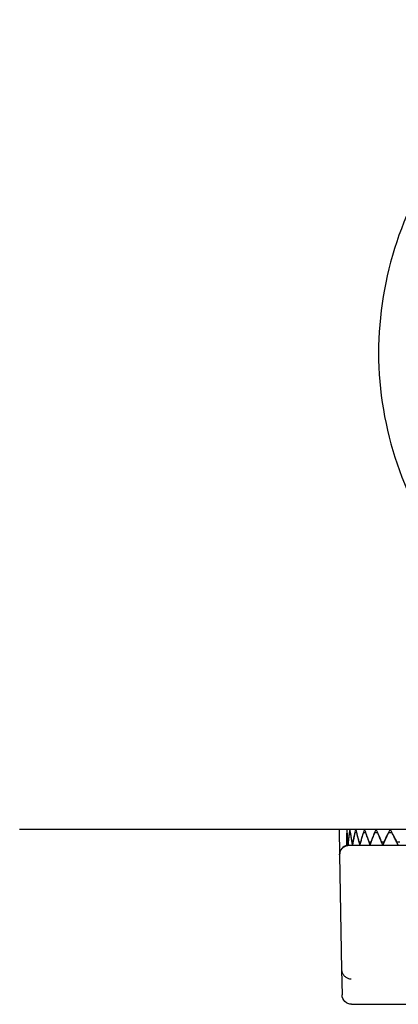
# Model space of a CAD drawing. Units: millimetres. Extents: x 17 to 417, y 1 to 281.
# Drawn here: x 230 to 236, y 236 to 251 of the extents above; entities that cross this region are included whole.
import ezdxf

# ---------------------------------------------------------------- set-up
doc = ezdxf.new("R2010")
doc.units = ezdxf.units.MM
doc.layers.add('1', color=7, linetype='Continuous', true_color=0xffffff)

msp = doc.modelspace()

# ---------------------------------------------------------------- linework, layer by layer
at = {"layer": '1', "color": 8, "linetype": 'Continuous', "lineweight": 25}
for p, q in [((239.3335, 238.3968), (229.9335, 238.3968)), ((235.0835, 238.3968), (235.0835, 238.1968)), ((235.1111, 238.1968), (235.1028, 238.1968)), ((235.1847, 238.1968), (235.1683, 238.1968)), ((235.1856, 238.1968), (235.1847, 238.1968)), ((235.3038, 238.1968), (235.2795, 238.1968)), ((235.3051, 238.1968), (235.3038, 238.1968)), ((235.4671, 238.1968), (235.435, 238.1968)), ((235.4688, 238.1968), (235.4671, 238.1968)), ((235.6727, 238.1968), (235.6333, 238.1968)), ((235.6748, 238.1968), (235.6727, 238.1968)), ((235.9185, 238.1968), (235.8721, 238.1968))]:
    msp.add_line(p, q, dxfattribs=at)
at = {"layer": '1', "color": 252, "linetype": 'Continuous', "lineweight": 25}
for p, q in [((234.9644, 238.3969), (234.9713, 238)), ((235.0871, 238.3468), (235.0919, 238.3468)), ((235.1289, 238.3468), (235.1432, 238.3468)), ((235.1438, 238.3468), (235.1432, 238.3468)), ((235.2166, 238.3468), (235.2404, 238.3468)), ((235.2413, 238.3468), (235.2404, 238.3468)), ((235.3495, 238.3468), (235.3824, 238.3468)), ((235.3837, 238.3468), (235.3824, 238.3468)), ((235.5261, 238.3468), (235.5677, 238.3468)), ((235.5693, 238.3468), (235.5677, 238.3468)), ((235.7443, 238.3468), (235.7942, 238.3468)), ((235.7962, 238.3468), (235.7942, 238.3468)), ((235.1067, 238.1468), (235.0835, 238.1468)), ((235.121, 238.1468), (235.1067, 238.1468)), ((235.1214, 238.1468), (237.8632, 238.1468)), ((234.9714, 238.0058), (234.9713, 237.999)), ((234.9714, 237.9942), (235.0029, 236.191)), ((235.0029, 236.191), (235.0098, 235.7942)), ((235.1598, 235.6468), (259.5953, 235.6468))]:
    msp.add_line(p, q, dxfattribs=at)
at = {"layer": '1', "color": 252, "linetype": 'Continuous', "lineweight": 25, "extrusion": (0, 0, -1)}
msp.add_arc((-235.1598, 235.7968), 0.15, 269.99959, 359, dxfattribs=at)
at = {"layer": '1', "color": 252, "linetype": 'Continuous', "lineweight": 25}
msp.add_ellipse((235.1213, 238.0016), major_axis=(0.15, 0.0026), ratio=1, start_param=1.8073787, end_param=3.0647255, dxfattribs=at)
at = {"layer": '1', "color": 8, "linetype": 'Continuous', "lineweight": 25}
for points, knots in [([(239.3799, 251.1263), (238.2636, 250.7627), (237.3408, 250.0841), (235.988, 248.2584), (235.5809, 247.0766), (235.5861, 244.6929), (235.9968, 243.5187), (237.3481, 241.7043), (238.2634, 241.031), (239.3799, 240.6673)], [0, 0, 0, 0, 0.25, 0.25, 0.5, 0.5, 0.75, 0.75, 1, 1, 1, 1]), ([(235.0836, 238.1968), (235.0837, 238.2019), (235.0837, 238.207), (235.0841, 238.2442), (235.0847, 238.2756), (235.0865, 238.337), (235.0877, 238.3672), (235.0893, 238.3968)], [0, 0, 0, 0, 0.0728259, 0.0728259, 0.5358432, 0.5358432, 1, 1, 1, 1]), ([(235.1028, 238.1968), (235.1024, 238.2019), (235.102, 238.207), (235.0992, 238.2442), (235.0968, 238.2756), (235.0927, 238.3371), (235.0908, 238.3672), (235.0893, 238.3968)], [0, 0, 0, 0, 0.0728316, 0.0728316, 0.5358453, 0.5358453, 1, 1, 1, 1]), ([(235.1111, 238.1968), (235.1115, 238.2019), (235.112, 238.207), (235.1156, 238.2442), (235.1191, 238.2756), (235.1269, 238.337), (235.1311, 238.3672), (235.1358, 238.3968)], [0, 0, 0, 0, 0.0728259, 0.0728259, 0.5358432, 0.5358432, 1, 1, 1, 1]), ([(235.1683, 238.1968), (235.1675, 238.2019), (235.1667, 238.207), (235.1606, 238.2442), (235.1554, 238.2756), (235.1453, 238.3371), (235.1404, 238.3672), (235.1358, 238.3968)], [0, 0, 0, 0, 0.0728316, 0.0728316, 0.5358453, 0.5358453, 1, 1, 1, 1]), ([(235.1847, 238.1968), (235.1856, 238.2019), (235.1865, 238.207), (235.1934, 238.2442), (235.1997, 238.2756), (235.2133, 238.337), (235.2206, 238.3672), (235.2283, 238.3968)], [0, 0, 0, 0, 0.0728259, 0.0728259, 0.5358432, 0.5358432, 1, 1, 1, 1]), ([(235.2795, 238.1968), (235.2782, 238.2019), (235.277, 238.207), (235.2677, 238.2442), (235.2597, 238.2756), (235.2439, 238.3371), (235.236, 238.3672), (235.2283, 238.3968)], [0, 0, 0, 0, 0.0728316, 0.0728316, 0.5358453, 0.5358453, 1, 1, 1, 1]), ([(235.3038, 238.1968), (235.3052, 238.2019), (235.3065, 238.207), (235.3164, 238.2442), (235.3256, 238.2756), (235.3449, 238.337), (235.3551, 238.3672), (235.3657, 238.3968)], [0, 0, 0, 0, 0.0728259, 0.0728259, 0.5358432, 0.5358432, 1, 1, 1, 1]), ([(235.435, 238.1968), (235.4334, 238.2019), (235.4317, 238.207), (235.4194, 238.2442), (235.4087, 238.2756), (235.3872, 238.3371), (235.3764, 238.3672), (235.3657, 238.3968)], [0, 0, 0, 0, 0.0728316, 0.0728316, 0.5358453, 0.5358453, 1, 1, 1, 1]), ([(235.4671, 238.1968), (235.4688, 238.2019), (235.4706, 238.207), (235.4835, 238.2442), (235.4954, 238.2756), (235.5202, 238.337), (235.5332, 238.3672), (235.5467, 238.3968)], [0, 0, 0, 0, 0.0728259, 0.0728259, 0.5358432, 0.5358432, 1, 1, 1, 1]), ([(235.6333, 238.1968), (235.6313, 238.2019), (235.6292, 238.207), (235.614, 238.2442), (235.6007, 238.2756), (235.5738, 238.3371), (235.5602, 238.3672), (235.5467, 238.3968)], [0, 0, 0, 0, 0.0728316, 0.0728316, 0.5358453, 0.5358453, 1, 1, 1, 1]), ([(235.6727, 238.1968), (235.6748, 238.2019), (235.677, 238.207), (235.6928, 238.2442), (235.7072, 238.2756), (235.7372, 238.337), (235.7529, 238.3672), (235.7691, 238.3968)], [0, 0, 0, 0, 0.0728259, 0.0728259, 0.5358432, 0.5358432, 1, 1, 1, 1]), ([(235.8721, 238.1968), (235.8697, 238.2019), (235.8673, 238.207), (235.8494, 238.2442), (235.8335, 238.2756), (235.8015, 238.3371), (235.7853, 238.3672), (235.7691, 238.3968)], [0, 0, 0, 0, 0.0728316, 0.0728316, 0.5358453, 0.5358453, 1, 1, 1, 1])]:
    msp.add_open_spline(points, degree=3, knots=knots, dxfattribs=at)
at = {"layer": '1', "color": 252, "linetype": 'Continuous', "lineweight": 25}
for points, knots in [([(235.0835, 238.1468), (235.0835, 238.1679), (235.0836, 238.189), (235.0841, 238.231), (235.0844, 238.2519), (235.0855, 238.2976), (235.0862, 238.3222), (235.0871, 238.3468)], [0, 0, 0, 0, 0.3134849, 0.3134849, 0.626971, 0.626971, 1, 1, 1, 1]), ([(235.1067, 238.1468), (235.1048, 238.1679), (235.103, 238.1889), (235.0997, 238.2309), (235.0981, 238.2518), (235.0949, 238.2975), (235.0933, 238.3222), (235.0919, 238.3468)], [0, 0, 0, 0, 0.3133719, 0.3133719, 0.6267446, 0.6267446, 1, 1, 1, 1]), ([(235.1067, 238.1468), (235.1086, 238.1679), (235.1107, 238.189), (235.115, 238.231), (235.1173, 238.2519), (235.1225, 238.2976), (235.1256, 238.3222), (235.1289, 238.3468)], [0, 0, 0, 0, 0.3134849, 0.3134849, 0.626971, 0.626971, 1, 1, 1, 1]), ([(235.1763, 238.1468), (235.1726, 238.1679), (235.1689, 238.1889), (235.1617, 238.2309), (235.1582, 238.2518), (235.1508, 238.2975), (235.1469, 238.3222), (235.1432, 238.3468)], [0, 0, 0, 0, 0.3133719, 0.3133719, 0.6267446, 0.6267446, 1, 1, 1, 1]), ([(235.1763, 238.1468), (235.1801, 238.1679), (235.184, 238.189), (235.1921, 238.231), (235.1963, 238.2519), (235.2057, 238.2976), (235.2111, 238.3222), (235.2166, 238.3468)], [0, 0, 0, 0, 0.3134849, 0.3134849, 0.626971, 0.626971, 1, 1, 1, 1]), ([(235.2915, 238.1468), (235.2858, 238.1679), (235.2803, 238.1889), (235.2694, 238.2309), (235.2641, 238.2518), (235.2525, 238.2975), (235.2464, 238.3222), (235.2404, 238.3468)], [0, 0, 0, 0, 0.3133719, 0.3133719, 0.6267446, 0.6267446, 1, 1, 1, 1]), ([(235.2915, 238.1468), (235.2971, 238.1679), (235.3028, 238.189), (235.3146, 238.231), (235.3207, 238.2519), (235.3342, 238.2976), (235.3417, 238.3222), (235.3495, 238.3468)], [0, 0, 0, 0, 0.3134849, 0.3134849, 0.626971, 0.626971, 1, 1, 1, 1]), ([(235.4509, 238.1468), (235.4435, 238.1679), (235.4362, 238.1889), (235.4217, 238.2309), (235.4145, 238.2518), (235.3989, 238.2975), (235.3906, 238.3222), (235.3824, 238.3468)], [0, 0, 0, 0, 0.3133719, 0.3133719, 0.6267446, 0.6267446, 1, 1, 1, 1]), ([(235.4509, 238.1468), (235.4583, 238.1679), (235.4658, 238.189), (235.4812, 238.231), (235.489, 238.2519), (235.5064, 238.2976), (235.5161, 238.3222), (235.5261, 238.3468)], [0, 0, 0, 0, 0.3134849, 0.3134849, 0.626971, 0.626971, 1, 1, 1, 1]), ([(235.6529, 238.1468), (235.6438, 238.1679), (235.6347, 238.1889), (235.6168, 238.2309), (235.6079, 238.2518), (235.5885, 238.2975), (235.578, 238.3222), (235.5677, 238.3468)], [0, 0, 0, 0, 0.3133719, 0.3133719, 0.6267446, 0.6267446, 1, 1, 1, 1]), ([(235.6529, 238.1468), (235.6619, 238.1679), (235.6712, 238.189), (235.6899, 238.231), (235.6994, 238.2519), (235.7206, 238.2976), (235.7324, 238.3222), (235.7443, 238.3468)], [0, 0, 0, 0, 0.3134849, 0.3134849, 0.626971, 0.626971, 1, 1, 1, 1]), ([(235.8951, 238.1468), (235.8844, 238.1679), (235.8738, 238.1889), (235.8526, 238.2309), (235.842, 238.2518), (235.819, 238.2975), (235.8066, 238.3222), (235.7942, 238.3468)], [0, 0, 0, 0, 0.3133719, 0.3133719, 0.6267446, 0.6267446, 1, 1, 1, 1]), ([(234.9714, 237.9968), (234.9714, 238.0136), (234.9743, 238.0306), (234.9854, 238.0623), (234.9938, 238.0774), (235.0147, 238.1036), (235.0276, 238.1151), (235.0561, 238.1329), (235.0721, 238.1394), (235.0962, 238.1449), (235.1042, 238.146), (235.1152, 238.1467), (235.1183, 238.1468), (235.1214, 238.1468)], [0, 0, 0, 0, 0.2148587, 0.2148587, 0.4297166, 0.4297166, 0.6445884, 0.6445884, 0.8594906, 0.8594906, 0.9603918, 0.9603918, 1, 1, 1, 1]), ([(234.9714, 237.9968), (234.9714, 237.9961), (234.9714, 237.9955), (234.9714, 237.9946), (234.9714, 237.9944), (234.9714, 237.9942)], [0, 0, 0, 0, 0.720002, 0.720002, 1, 1, 1, 1]), ([(235.0029, 236.1884), (235.0035, 236.1723), (235.007, 236.156), (235.0191, 236.1258), (235.028, 236.1115), (235.0498, 236.0866), (235.063, 236.0758), (235.0921, 236.0592), (235.1082, 236.0531), (235.1324, 236.0483), (235.1402, 236.0473), (235.1496, 236.0469), (235.1513, 236.0468), (235.1529, 236.0468)], [0, 0, 0, 0, 0.2191777, 0.2191777, 0.4383423, 0.4383423, 0.6577105, 0.6577105, 0.8774827, 0.8774827, 0.9784901, 0.9784901, 1, 1, 1, 1])]:
    msp.add_open_spline(points, degree=3, knots=knots, dxfattribs=at)
for points in [[(235.0835, 238.1468), (235.0835, 238.1635), (235.0835, 238.1801), (235.0837, 238.1967)], [(235.0029, 236.191), (235.0029, 236.1901), (235.0029, 236.1893), (235.0029, 236.1884)]]:
    msp.add_open_spline(points, degree=3, dxfattribs=at)

doc.saveas('drawing.dxf')
